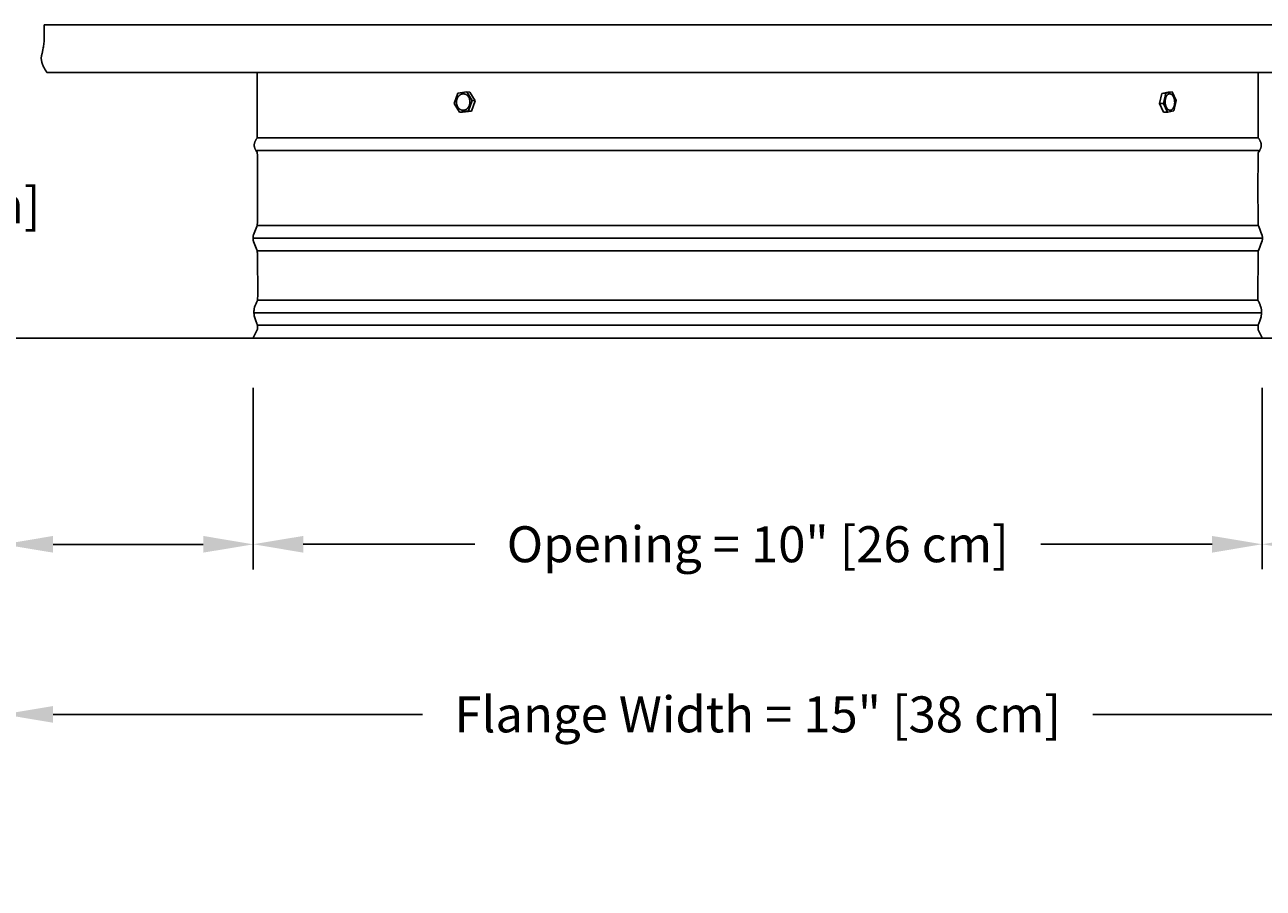
# Model space of a CAD drawing. Units: inches. Extents: x -26.1 to 50, y -5.6 to 10.9.
# Drawn here: x 27.7 to 40.1, y -5.6 to 3 of the extents above; entities that cross this region are included whole.
import ezdxf

# ---------------------------------------------------------------- set-up
doc = ezdxf.new("R2010")
doc.units = ezdxf.units.IN
doc.header["$MEASUREMENT"] = 0
doc.layers.add('Aura Vent', color=250, linetype='Continuous')
doc.layers.add('Dimension (ANSI)', color=5, linetype='Continuous')
doc.styles.add('Arial', font='arial.ttf')
doc.dimstyles.new('Dimensions', dxfattribs={"dimtxt": 0.089844, "dimasz": 0.125, "dimexe": 0.0625, "dimexo": 0.125, "dimgap": 0.09, "dimtad": 0, "dimtih": 1, "dimtoh": 1, "dimzin": 0, "dimdsep": 46, "dimlunit": 5, "dimtxsty": 'Arial', "dimcen": 0, "dimadec": 0, "dimazin": 0, "dimtfac": 1, "dimtofl": 0, "dimtmove": 0, "dimatfit": 3, "dimfxl": 1, "dimfrac": 2, "dimtolj": 1, "dimtzin": 0, "dimarcsym": 0})

# ---------------------------------------------------------------- blocks, each defined once
blk = doc.blocks.new('*D58')
at = {"layer": 'Defpoints', "color": 0, "transparency": 16777216}
for p in [(27.486, -0.153), (29.986, -0.151), (29.986, -2.213)]:
    blk.add_point(p, dxfattribs=at)
at = {"layer": 'Dimension (ANSI)', "color": 0, "lineweight": -2, "transparency": 16777216}
for p, q in [((27.486, -0.653), (27.486, -2.463)), ((29.986, -0.651), (29.986, -2.463)), ((27.486, -2.213), (26.986, -2.213)), ((29.486, -2.213), (27.986, -2.213))]:
    blk.add_line(p, q, dxfattribs=at)
at = {"layer": 'Dimension (ANSI)', "color": 0, "transparency": 16777216}
for points in [[(27.986, -2.129), (27.986, -2.296), (27.486, -2.213)], [(29.486, -2.129), (29.486, -2.296), (29.986, -2.213)]]:
    blk.add_solid(points, dxfattribs=at)
at = {"layer": 'Dimension (ANSI)', "color": 0, "transparency": 16777216, "insert": (24.028, -2.213), "char_height": 0.35938, "attachment_point": 5, "style": 'Arial'}
blk.add_mtext('\\A1;Flashing = 2 1/2" [6 cm]', dxfattribs=at)
blk = doc.blocks.new('*D59')
at = {"layer": 'Defpoints', "color": 0, "transparency": 16777216}
for p in [(40.087, 7.846), (44.641, 7.846), (40.029, 1.847)]:
    blk.add_point(p, dxfattribs=at)
at = {"layer": 'Dimension (ANSI)', "color": 0, "lineweight": -2, "transparency": 16777216}
for p, q in [((40.587, 7.846), (44.891, 7.846)), ((44.641, 7.346), (44.641, 5.736)), ((44.641, 2.347), (44.641, 3.957)), ((40.529, 1.847), (44.891, 1.847))]:
    blk.add_line(p, q, dxfattribs=at)
at = {"layer": 'Dimension (ANSI)', "color": 0, "transparency": 16777216}
for points in [[(44.557, 7.346), (44.724, 7.346), (44.641, 7.846)], [(44.557, 2.347), (44.724, 2.347), (44.641, 1.847)]]:
    blk.add_solid(points, dxfattribs=at)
at = {"layer": 'Dimension (ANSI)', "color": 0, "transparency": 16777216, "insert": (44.641, 4.847), "char_height": 0.35938, "attachment_point": 5, "style": 'Arial'}
blk.add_mtext('\\A1;Head Height\\P6" [15 cm]', dxfattribs=at)
blk = doc.blocks.new('*D60')
at = {"layer": 'Defpoints', "color": 0, "transparency": 16777216}
for p in [(40.029, 1.847), (42.569, -0.153), (44.641, -0.153)]:
    blk.add_point(p, dxfattribs=at)
at = {"layer": 'Dimension (ANSI)', "color": 0, "lineweight": -2, "transparency": 16777216}
for p, q in [((44.641, 2.347), (44.641, 2.847)), ((40.529, 1.847), (44.891, 1.847)), ((43.069, -0.153), (44.891, -0.153)), ((44.641, -0.653), (44.641, -1.153))]:
    blk.add_line(p, q, dxfattribs=at)
at = {"layer": 'Dimension (ANSI)', "color": 0, "transparency": 16777216}
for points in [[(44.557, 2.347), (44.724, 2.347), (44.641, 1.847)], [(44.557, -0.653), (44.724, -0.653), (44.641, -0.153)]]:
    blk.add_solid(points, dxfattribs=at)
at = {"layer": 'Dimension (ANSI)', "color": 0, "transparency": 16777216, "insert": (44.641, 0.847), "char_height": 0.35938, "attachment_point": 5, "style": 'Arial'}
blk.add_mtext('\\A1;Collar Height\\P2" [5 cm]', dxfattribs=at)
blk = doc.blocks.new('*D62')
at = {"layer": 'Defpoints', "color": 0, "transparency": 16777216}
for p in [(40.069, -0.151), (42.569, -0.153), (40.069, -2.212)]:
    blk.add_point(p, dxfattribs=at)
at = {"layer": 'Dimension (ANSI)', "color": 0, "lineweight": -2, "transparency": 16777216}
for p, q in [((40.069, -0.651), (40.069, -2.462)), ((42.569, -0.653), (42.569, -2.462)), ((40.569, -2.212), (42.069, -2.212)), ((42.569, -2.212), (43.069, -2.212))]:
    blk.add_line(p, q, dxfattribs=at)
at = {"layer": 'Dimension (ANSI)', "color": 0, "transparency": 16777216}
for points in [[(40.569, -2.129), (40.569, -2.296), (40.069, -2.212)], [(42.069, -2.129), (42.069, -2.296), (42.569, -2.212)]]:
    blk.add_solid(points, dxfattribs=at)
at = {"layer": 'Dimension (ANSI)', "color": 0, "transparency": 16777216, "insert": (46.028, -2.212), "char_height": 0.35938, "attachment_point": 5, "style": 'Arial'}
blk.add_mtext('\\A1;Flashing = 2 1/2" [6 cm]', dxfattribs=at)
blk = doc.blocks.new('*D63')
at = {"layer": 'Defpoints', "color": 0, "transparency": 16777216}
for p in [(29.986, -0.151), (40.069, -0.151), (40.069, -2.212)]:
    blk.add_point(p, dxfattribs=at)
at = {"layer": 'Dimension (ANSI)', "color": 0, "lineweight": -2, "transparency": 16777216}
for p, q in [((29.986, -0.651), (29.986, -2.462)), ((40.069, -0.651), (40.069, -2.462)), ((30.486, -2.212), (32.2, -2.212)), ((39.569, -2.212), (37.856, -2.212))]:
    blk.add_line(p, q, dxfattribs=at)
at = {"layer": 'Dimension (ANSI)', "color": 0, "transparency": 16777216}
for points in [[(30.486, -2.129), (30.486, -2.296), (29.986, -2.212)], [(39.569, -2.129), (39.569, -2.296), (40.069, -2.212)]]:
    blk.add_solid(points, dxfattribs=at)
at = {"layer": 'Dimension (ANSI)', "color": 0, "transparency": 16777216, "insert": (35.028, -2.212), "char_height": 0.35938, "width": 5.21703, "attachment_point": 5, "style": 'Arial'}
blk.add_mtext('\\A1;Opening = 10" [26 cm]', dxfattribs=at)
blk = doc.blocks.new('*D64')
at = {"layer": 'Defpoints', "color": 0, "transparency": 16777216}
for p in [(27.486, -0.153), (42.569, -0.153), (42.569, -3.911)]:
    blk.add_point(p, dxfattribs=at)
at = {"layer": 'Dimension (ANSI)', "color": 0, "lineweight": -2, "transparency": 16777216}
for p, q in [((27.486, -0.653), (27.486, -4.161)), ((42.569, -0.653), (42.569, -4.161)), ((27.986, -3.911), (31.679, -3.911)), ((42.069, -3.911), (38.377, -3.911))]:
    blk.add_line(p, q, dxfattribs=at)
at = {"layer": 'Dimension (ANSI)', "color": 0, "transparency": 16777216}
for points in [[(27.986, -3.828), (27.986, -3.995), (27.486, -3.911)], [(42.069, -3.828), (42.069, -3.995), (42.569, -3.911)]]:
    blk.add_solid(points, dxfattribs=at)
at = {"layer": 'Dimension (ANSI)', "color": 0, "transparency": 16777216, "insert": (35.028, -3.911), "char_height": 0.35938, "attachment_point": 5, "style": 'Arial'}
blk.add_mtext('\\A1;Flange Width = 15" [38 cm]', dxfattribs=at)
blk = doc.blocks.new('*D65')
at = {"layer": 'Defpoints', "color": 0, "transparency": 16777216}
for p in [(27.923, 2.499), (25.031, -0.153), (27.486, -0.153)]:
    blk.add_point(p, dxfattribs=at)
at = {"layer": 'Dimension (ANSI)', "color": 0, "lineweight": -2, "transparency": 16777216}
for p, q in [((27.423, 2.499), (24.781, 2.499)), ((25.031, 1.999), (25.031, 1.766)), ((25.031, 0.347), (25.031, 0.58)), ((26.986, -0.153), (24.781, -0.153))]:
    blk.add_line(p, q, dxfattribs=at)
at = {"layer": 'Dimension (ANSI)', "color": 0, "transparency": 16777216}
for points in [[(24.947, 1.999), (25.114, 1.999), (25.031, 2.499)], [(24.947, 0.347), (25.114, 0.347), (25.031, -0.153)]]:
    blk.add_solid(points, dxfattribs=at)
at = {"layer": 'Dimension (ANSI)', "color": 0, "transparency": 16777216, "insert": (25.031, 1.173), "char_height": 0.35938, "attachment_point": 5, "style": 'Arial'}
blk.add_mtext('\\A1;Clearance = 2 3/4" [7 cm]', dxfattribs=at)

msp = doc.modelspace()

# ---------------------------------------------------------------- linework, layer by layer
at = {"layer": 'Aura Vent'}
for points in [[(27.896, 2.819), (27.898, 2.976)], [(42.198, 2.976), (42.198, 2.976), (42.197, 2.976), (42.195, 2.976), (42.184, 2.976), (42.141, 2.976), (42.041, 2.976), (41.362, 2.976), (38.648, 2.976), (27.898, 2.976)], [(27.924, 2.499), (27.915, 2.514), (27.907, 2.527), (27.9, 2.54), (27.893, 2.552), (27.891, 2.558), (27.888, 2.563), (27.885, 2.569), (27.883, 2.574), (27.881, 2.579), (27.879, 2.584), (27.877, 2.589), (27.876, 2.594), (27.874, 2.599), (27.873, 2.603), (27.872, 2.608), (27.871, 2.612), (27.87, 2.616), (27.869, 2.621), (27.869, 2.625), (27.869, 2.629), (27.868, 2.633), (27.868, 2.637), (27.868, 2.641), (27.868, 2.645), (27.868, 2.648), (27.868, 2.652), (27.869, 2.656), (27.869, 2.66), (27.87, 2.664), (27.87, 2.668), (27.872, 2.675), (27.873, 2.683), (27.875, 2.691), (27.883, 2.725), (27.887, 2.745), (27.889, 2.756), (27.891, 2.767), (27.892, 2.779), (27.894, 2.792), (27.895, 2.805), (27.896, 2.819)], [(42.171, 2.499), (27.924, 2.499)], [(30.026, 1.847), (30.026, 2.499)], [(40.03, 2.499), (40.03, 1.847)], [(31.995, 2.191), (32.032, 2.293)], [(32.032, 2.293), (32.121, 2.307)], [(32.121, 2.307), (32.174, 2.219)], [(32.121, 2.307), (32.15, 2.305)], [(32.15, 2.305), (32.203, 2.217)], [(39.043, 2.189), (39.066, 2.291)], [(39.066, 2.291), (39.129, 2.305)], [(39.107, 2.293), (39.066, 2.291)], [(39.084, 2.191), (39.107, 2.293)], [(39.107, 2.293), (39.17, 2.307)], [(39.17, 2.307), (39.129, 2.305)], [(39.17, 2.307), (39.21, 2.219)], [(32.048, 2.103), (31.995, 2.191)], [(32.138, 2.117), (32.048, 2.103)], [(32.167, 2.115), (32.077, 2.102)], [(32.174, 2.219), (32.138, 2.117)], [(32.138, 2.117), (32.167, 2.115)], [(32.203, 2.217), (32.167, 2.115)], [(32.174, 2.219), (32.203, 2.217)], [(39.084, 2.191), (39.043, 2.189)], [(39.084, 2.102), (39.043, 2.189)], [(39.124, 2.103), (39.084, 2.191)], [(39.188, 2.117), (39.125, 2.103)], [(39.21, 2.219), (39.188, 2.117)], [(32.048, 2.103), (32.077, 2.102)], [(39.124, 2.103), (39.084, 2.102)], [(29.984, 0.845), (29.984, 0.848), (29.984, 0.85), (29.984, 0.852), (29.984, 0.854), (29.985, 0.856), (29.985, 0.859), (29.985, 0.861), (29.985, 0.863), (29.986, 0.865), (29.986, 0.867), (29.987, 0.869), (29.987, 0.872), (29.988, 0.874), (29.989, 0.876), (29.989, 0.878), (29.99, 0.88), (30.022, 0.962), (30.023, 0.964), (30.024, 0.966), (30.024, 0.968), (30.025, 0.971), (30.026, 0.974), (30.026, 0.976), (30.027, 0.98), (30.027, 0.983), (30.027, 0.987), (30.028, 0.992), (30.028, 1.003), (30.029, 1.033), (30.03, 1.345), (30.029, 1.652), (30.029, 1.667), (30.028, 1.679), (30.028, 1.684), (30.027, 1.689), (30.027, 1.692), (30.026, 1.696), (30.026, 1.697), (30.026, 1.698), (30.026, 1.7), (30.025, 1.701), (30.025, 1.702), (30.025, 1.703), (30.025, 1.704), (30.024, 1.705), (30.024, 1.705), (30.024, 1.706), (30.023, 1.707), (30.023, 1.708), (30.022, 1.708), (30.022, 1.709), (30.012, 1.725), (30.01, 1.728), (30.008, 1.731), (30.007, 1.734), (30.005, 1.737), (30.004, 1.739), (30.003, 1.74), (30.003, 1.742), (30.002, 1.744), (30.001, 1.746), (30.001, 1.748), (30, 1.75), (30, 1.752), (29.999, 1.753), (29.999, 1.755), (29.998, 1.758), (29.998, 1.76), (29.997, 1.762), (29.997, 1.764), (29.997, 1.766), (29.997, 1.768), (29.997, 1.771), (29.997, 1.773), (29.997, 1.775), (29.997, 1.778), (29.997, 1.78), (29.997, 1.782), (29.997, 1.785), (29.998, 1.788), (29.998, 1.79), (29.999, 1.793), (30, 1.795), (30, 1.798), (30.001, 1.801), (30.002, 1.804), (30.003, 1.807), (30.004, 1.809), (30.005, 1.812), (30.007, 1.815), (30.008, 1.818), (30.01, 1.821), (30.011, 1.824), (30.013, 1.828), (30.015, 1.831), (30.017, 1.834), (30.019, 1.837), (30.022, 1.841), (30.024, 1.844), (30.026, 1.847)], [(40.03, 1.847), (30.026, 1.847)], [(40.073, 0.845), (40.073, 0.848), (40.073, 0.85), (40.073, 0.852), (40.073, 0.854), (40.072, 0.856), (40.072, 0.859), (40.072, 0.861), (40.071, 0.863), (40.071, 0.865), (40.071, 0.867), (40.07, 0.869), (40.07, 0.872), (40.069, 0.874), (40.068, 0.876), (40.068, 0.878), (40.067, 0.88), (40.035, 0.962), (40.034, 0.964), (40.033, 0.966), (40.033, 0.968), (40.032, 0.971), (40.031, 0.974), (40.031, 0.976), (40.03, 0.98), (40.03, 0.983), (40.03, 0.987), (40.029, 0.992), (40.029, 1.003), (40.028, 1.033), (40.027, 1.345), (40.028, 1.652), (40.028, 1.667), (40.029, 1.679), (40.029, 1.684), (40.03, 1.689), (40.03, 1.692), (40.03, 1.696), (40.031, 1.697), (40.031, 1.698), (40.031, 1.7), (40.032, 1.701), (40.032, 1.702), (40.032, 1.703), (40.032, 1.704), (40.033, 1.705), (40.033, 1.705), (40.033, 1.706), (40.034, 1.707), (40.034, 1.708), (40.035, 1.708), (40.035, 1.709), (40.045, 1.725), (40.047, 1.728), (40.049, 1.731), (40.05, 1.734), (40.052, 1.737), (40.053, 1.739), (40.053, 1.74), (40.054, 1.742), (40.055, 1.744), (40.056, 1.746), (40.056, 1.748), (40.057, 1.75), (40.057, 1.752), (40.058, 1.753), (40.058, 1.755), (40.059, 1.758), (40.059, 1.76), (40.059, 1.762), (40.06, 1.764), (40.06, 1.766), (40.06, 1.768), (40.06, 1.771), (40.06, 1.773), (40.06, 1.775), (40.06, 1.778), (40.06, 1.78), (40.06, 1.782), (40.059, 1.785), (40.059, 1.788), (40.059, 1.79), (40.058, 1.793), (40.057, 1.795), (40.057, 1.798), (40.056, 1.801), (40.055, 1.804), (40.054, 1.807), (40.053, 1.809), (40.051, 1.812), (40.05, 1.815), (40.049, 1.818), (40.047, 1.821), (40.045, 1.824), (40.044, 1.828), (40.042, 1.831), (40.04, 1.834), (40.038, 1.837), (40.035, 1.841), (40.033, 1.844), (40.03, 1.847)], [(30.025, 1.72), (40.032, 1.72)], [(30.025, 0.97), (40.032, 0.97)], [(29.984, 0.845), (40.073, 0.845)], [(29.986, -0.151), (30.027, -0.069), (30.027, -0.068), (30.028, -0.067), (30.028, -0.067), (30.028, -0.067), (30.028, -0.066), (30.028, -0.066), (30.028, -0.066), (30.028, -0.066), (30.028, -0.066), (30.028, -0.066), (30.028, -0.065), (30.028, -0.065), (30.028, -0.065), (30.028, -0.065), (30.028, -0.064), (30.028, -0.064), (30.028, -0.064), (30.028, -0.062), (30.028, -0.057), (30.028, -0.034), (30.028, -0.032), (30.028, -0.03), (30.028, -0.029), (30.028, -0.027), (30.028, -0.025), (30.027, -0.024), (30.027, -0.022), (30.027, -0.02), (30.026, -0.019), (30.026, -0.017), (30.025, -0.016), (30.025, -0.014), (30.024, -0.013), (30.023, -0.011), (30.023, -0.01), (30.022, -0.008), (30.018, 0.002), (30.015, 0.011), (30.011, 0.021), (30.008, 0.031), (30.005, 0.041), (30.002, 0.051), (29.999, 0.061), (29.997, 0.071), (29.996, 0.076), (29.995, 0.081), (29.994, 0.086), (29.994, 0.091), (29.993, 0.096), (29.993, 0.101), (29.993, 0.106), (29.993, 0.11), (29.993, 0.115), (29.993, 0.12), (29.994, 0.125), (29.994, 0.13), (29.995, 0.135), (29.996, 0.14), (29.997, 0.145), (29.998, 0.149), (30, 0.157), (30.003, 0.165), (30.006, 0.172), (30.008, 0.18), (30.012, 0.187), (30.015, 0.194), (30.018, 0.202), (30.022, 0.209), (30.023, 0.211), (30.024, 0.213), (30.025, 0.215), (30.026, 0.217), (30.027, 0.22), (30.028, 0.222), (30.029, 0.224), (30.03, 0.226), (30.031, 0.286), (30.029, 0.657), (30.028, 0.688), (30.028, 0.699), (30.027, 0.704), (30.027, 0.708), (30.027, 0.711), (30.026, 0.714), (30.026, 0.717), (30.025, 0.72), (30.024, 0.723), (30.024, 0.725), (30.023, 0.727), (30.022, 0.729), (29.99, 0.811), (29.989, 0.813), (29.989, 0.815), (29.988, 0.817), (29.987, 0.819), (29.987, 0.822), (29.986, 0.824), (29.986, 0.826), (29.985, 0.828), (29.985, 0.83), (29.985, 0.832), (29.985, 0.834), (29.984, 0.837), (29.984, 0.839), (29.984, 0.841), (29.984, 0.843), (29.984, 0.845)], [(40.071, -0.151), (40.03, -0.069), (40.029, -0.068), (40.029, -0.067), (40.029, -0.067), (40.029, -0.067), (40.029, -0.066), (40.029, -0.066), (40.029, -0.066), (40.029, -0.066), (40.029, -0.066), (40.029, -0.066), (40.029, -0.065), (40.029, -0.065), (40.029, -0.065), (40.029, -0.065), (40.029, -0.064), (40.029, -0.064), (40.029, -0.064), (40.028, -0.062), (40.028, -0.057), (40.028, -0.034), (40.029, -0.032), (40.029, -0.03), (40.029, -0.029), (40.029, -0.027), (40.029, -0.025), (40.029, -0.024), (40.03, -0.022), (40.03, -0.02), (40.031, -0.019), (40.031, -0.017), (40.032, -0.016), (40.032, -0.014), (40.033, -0.013), (40.034, -0.011), (40.034, -0.01), (40.035, -0.008), (40.039, 0.002), (40.042, 0.011), (40.046, 0.021), (40.049, 0.031), (40.052, 0.041), (40.055, 0.051), (40.058, 0.061), (40.06, 0.071), (40.061, 0.076), (40.062, 0.081), (40.063, 0.086), (40.063, 0.091), (40.064, 0.096), (40.064, 0.101), (40.064, 0.106), (40.064, 0.11), (40.064, 0.115), (40.064, 0.12), (40.063, 0.125), (40.063, 0.13), (40.062, 0.135), (40.061, 0.14), (40.06, 0.145), (40.059, 0.149), (40.057, 0.157), (40.054, 0.165), (40.051, 0.172), (40.048, 0.18), (40.045, 0.187), (40.042, 0.194), (40.039, 0.202), (40.035, 0.209), (40.034, 0.211), (40.033, 0.213), (40.032, 0.215), (40.031, 0.217), (40.03, 0.22), (40.029, 0.222), (40.028, 0.224), (40.027, 0.226), (40.026, 0.286), (40.028, 0.657), (40.029, 0.688), (40.029, 0.699), (40.03, 0.704), (40.03, 0.708), (40.03, 0.711), (40.031, 0.714), (40.031, 0.717), (40.032, 0.72), (40.033, 0.723), (40.033, 0.725), (40.034, 0.727), (40.035, 0.729), (40.067, 0.811), (40.068, 0.813), (40.068, 0.815), (40.069, 0.817), (40.07, 0.819), (40.07, 0.822), (40.071, 0.824), (40.071, 0.826), (40.071, 0.828), (40.072, 0.83), (40.072, 0.832), (40.072, 0.834), (40.073, 0.837), (40.073, 0.839), (40.073, 0.841), (40.073, 0.843), (40.073, 0.845)], [(30.025, 0.72), (40.032, 0.72)], [(40.028, 0.225), (30.029, 0.225)], [(40.064, 0.1), (29.993, 0.1)], [(40.029, -0.025), (30.028, -0.025)]]:
    msp.add_lwpolyline(points, dxfattribs=at)
for points in [[(32.019, 2.185), (32.019, 2.187), (32.019, 2.189), (32.019, 2.191), (32.018, 2.192), (32.018, 2.194), (32.018, 2.196), (32.018, 2.198), (32.018, 2.2), (32.018, 2.202), (32.018, 2.204), (32.018, 2.206), (32.018, 2.208), (32.018, 2.21), (32.018, 2.212), (32.018, 2.214), (32.019, 2.216), (32.019, 2.218), (32.019, 2.22), (32.02, 2.222), (32.02, 2.224), (32.02, 2.226), (32.021, 2.228), (32.022, 2.23), (32.022, 2.232), (32.023, 2.234), (32.023, 2.236), (32.024, 2.238), (32.025, 2.24), (32.026, 2.242), (32.026, 2.244), (32.027, 2.245), (32.028, 2.247), (32.029, 2.249), (32.03, 2.251), (32.031, 2.253), (32.032, 2.254), (32.033, 2.256), (32.034, 2.258), (32.036, 2.259), (32.037, 2.261), (32.038, 2.262), (32.039, 2.264), (32.04, 2.265), (32.042, 2.267), (32.043, 2.268), (32.044, 2.269), (32.046, 2.27), (32.047, 2.272), (32.048, 2.273), (32.05, 2.274), (32.051, 2.275), (32.053, 2.276), (32.054, 2.277), (32.056, 2.278), (32.057, 2.279), (32.058, 2.279), (32.06, 2.28), (32.061, 2.281), (32.063, 2.282), (32.064, 2.282), (32.066, 2.283), (32.067, 2.283), (32.069, 2.284), (32.07, 2.284), (32.072, 2.285), (32.073, 2.285), (32.075, 2.285), (32.076, 2.286), (32.078, 2.286), (32.079, 2.286), (32.081, 2.286), (32.082, 2.287), (32.084, 2.287), (32.085, 2.287), (32.087, 2.287), (32.089, 2.287), (32.09, 2.287), (32.092, 2.286), (32.094, 2.286), (32.095, 2.286), (32.097, 2.286), (32.099, 2.285), (32.1, 2.285), (32.102, 2.284), (32.103, 2.284), (32.105, 2.283), (32.107, 2.283), (32.108, 2.282), (32.11, 2.281), (32.111, 2.281), (32.113, 2.28), (32.115, 2.279), (32.116, 2.278), (32.118, 2.277), (32.119, 2.276), (32.121, 2.275), (32.122, 2.274), (32.124, 2.272), (32.125, 2.271), (32.126, 2.27), (32.128, 2.269), (32.129, 2.267), (32.13, 2.266), (32.131, 2.265), (32.133, 2.263), (32.134, 2.262), (32.135, 2.26), (32.136, 2.259), (32.137, 2.257), (32.138, 2.255), (32.139, 2.254), (32.14, 2.252), (32.141, 2.25), (32.142, 2.249), (32.143, 2.247), (32.144, 2.245), (32.144, 2.244), (32.145, 2.242), (32.146, 2.24), (32.146, 2.238), (32.147, 2.237), (32.148, 2.235), (32.148, 2.233), (32.149, 2.231), (32.149, 2.229), (32.149, 2.228), (32.15, 2.226), (32.15, 2.224), (32.15, 2.222), (32.151, 2.221), (32.151, 2.219), (32.151, 2.217), (32.151, 2.215), (32.152, 2.213), (32.152, 2.211), (32.152, 2.209), (32.152, 2.207), (32.152, 2.205), (32.152, 2.203), (32.152, 2.201), (32.152, 2.199), (32.151, 2.197), (32.151, 2.195), (32.151, 2.193), (32.151, 2.191), (32.15, 2.189), (32.15, 2.187), (32.15, 2.185), (32.149, 2.183), (32.149, 2.181), (32.148, 2.179), (32.148, 2.177), (32.147, 2.175), (32.146, 2.173), (32.146, 2.171), (32.145, 2.17), (32.144, 2.168), (32.143, 2.166), (32.142, 2.164), (32.141, 2.162), (32.14, 2.16), (32.14, 2.158), (32.138, 2.157), (32.137, 2.155), (32.136, 2.153), (32.135, 2.152), (32.134, 2.15), (32.133, 2.149), (32.132, 2.147), (32.13, 2.146), (32.129, 2.144), (32.128, 2.143), (32.127, 2.141), (32.125, 2.14), (32.124, 2.139), (32.123, 2.138), (32.121, 2.137), (32.12, 2.135), (32.118, 2.134), (32.117, 2.133), (32.116, 2.132), (32.114, 2.131), (32.113, 2.131), (32.111, 2.13), (32.11, 2.129), (32.108, 2.128), (32.107, 2.128), (32.105, 2.127), (32.104, 2.126), (32.102, 2.126), (32.101, 2.125), (32.1, 2.125), (32.098, 2.125), (32.097, 2.124), (32.095, 2.124), (32.094, 2.124), (32.092, 2.123), (32.091, 2.123), (32.089, 2.123), (32.087, 2.123), (32.086, 2.123), (32.084, 2.123), (32.083, 2.123), (32.081, 2.123), (32.079, 2.123), (32.078, 2.123), (32.076, 2.123), (32.074, 2.123), (32.073, 2.124), (32.071, 2.124), (32.07, 2.124), (32.068, 2.125), (32.066, 2.125), (32.065, 2.126), (32.063, 2.127), (32.061, 2.127), (32.06, 2.128), (32.058, 2.129), (32.057, 2.13), (32.055, 2.131), (32.054, 2.131), (32.052, 2.132), (32.051, 2.133), (32.049, 2.135), (32.048, 2.136), (32.046, 2.137), (32.045, 2.138), (32.043, 2.139), (32.042, 2.141), (32.041, 2.142), (32.039, 2.143), (32.038, 2.145), (32.037, 2.146), (32.036, 2.148), (32.035, 2.149), (32.034, 2.151), (32.032, 2.152), (32.031, 2.154), (32.03, 2.156), (32.029, 2.157), (32.029, 2.159), (32.028, 2.161), (32.027, 2.162), (32.026, 2.164), (32.025, 2.166), (32.025, 2.168), (32.024, 2.169), (32.023, 2.171), (32.023, 2.173), (32.022, 2.175), (32.022, 2.176), (32.021, 2.178), (32.021, 2.18), (32.02, 2.182), (32.02, 2.183)], [(39.101, 2.185), (39.101, 2.189), (39.1, 2.192), (39.1, 2.196), (39.1, 2.2), (39.1, 2.204), (39.1, 2.208), (39.1, 2.212), (39.1, 2.216), (39.1, 2.22), (39.101, 2.224), (39.101, 2.228), (39.102, 2.232), (39.103, 2.236), (39.104, 2.24), (39.104, 2.242), (39.105, 2.244), (39.105, 2.245), (39.106, 2.247), (39.106, 2.249), (39.107, 2.251), (39.108, 2.253), (39.108, 2.254), (39.109, 2.256), (39.11, 2.258), (39.111, 2.259), (39.111, 2.261), (39.112, 2.262), (39.113, 2.264), (39.114, 2.265), (39.115, 2.267), (39.116, 2.268), (39.116, 2.269), (39.117, 2.27), (39.118, 2.272), (39.119, 2.273), (39.12, 2.274), (39.121, 2.275), (39.122, 2.276), (39.123, 2.277), (39.124, 2.278), (39.125, 2.279), (39.126, 2.279), (39.127, 2.28), (39.128, 2.281), (39.129, 2.282), (39.13, 2.282), (39.131, 2.283), (39.132, 2.283), (39.133, 2.284), (39.134, 2.284), (39.135, 2.285), (39.135, 2.285), (39.136, 2.285), (39.136, 2.285), (39.137, 2.285), (39.137, 2.285), (39.138, 2.286), (39.138, 2.286), (39.139, 2.286), (39.139, 2.286), (39.14, 2.286), (39.141, 2.286), (39.141, 2.286), (39.142, 2.286), (39.142, 2.287), (39.143, 2.287), (39.143, 2.287), (39.144, 2.287), (39.144, 2.287), (39.145, 2.287), (39.146, 2.287), (39.146, 2.287), (39.147, 2.287), (39.147, 2.287), (39.148, 2.287), (39.148, 2.287), (39.149, 2.286), (39.15, 2.286), (39.15, 2.286), (39.151, 2.286), (39.151, 2.286), (39.152, 2.286), (39.153, 2.286), (39.153, 2.286), (39.154, 2.285), (39.154, 2.285), (39.155, 2.285), (39.156, 2.285), (39.156, 2.285), (39.157, 2.284), (39.157, 2.284), (39.158, 2.284), (39.158, 2.284), (39.159, 2.283), (39.16, 2.283), (39.16, 2.283), (39.161, 2.282), (39.161, 2.282), (39.162, 2.282), (39.163, 2.281), (39.164, 2.281), (39.165, 2.28), (39.166, 2.279), (39.167, 2.278), (39.168, 2.277), (39.169, 2.276), (39.17, 2.275), (39.171, 2.274), (39.172, 2.272), (39.173, 2.271), (39.174, 2.27), (39.175, 2.269), (39.176, 2.267), (39.177, 2.266), (39.178, 2.265), (39.179, 2.263), (39.18, 2.262), (39.181, 2.26), (39.182, 2.259), (39.183, 2.257), (39.183, 2.255), (39.184, 2.254), (39.185, 2.252), (39.186, 2.25), (39.186, 2.249), (39.188, 2.245), (39.189, 2.242), (39.19, 2.238), (39.191, 2.235), (39.192, 2.231), (39.192, 2.228), (39.193, 2.224), (39.193, 2.221), (39.194, 2.217), (39.194, 2.213), (39.194, 2.209), (39.195, 2.205), (39.195, 2.201), (39.195, 2.197), (39.194, 2.193), (39.194, 2.189), (39.194, 2.185), (39.193, 2.181), (39.192, 2.177), (39.192, 2.173), (39.191, 2.17), (39.19, 2.168), (39.19, 2.166), (39.189, 2.164), (39.189, 2.162), (39.188, 2.16), (39.187, 2.158), (39.187, 2.157), (39.186, 2.155), (39.185, 2.153), (39.184, 2.152), (39.184, 2.15), (39.183, 2.149), (39.182, 2.147), (39.181, 2.146), (39.18, 2.144), (39.18, 2.143), (39.179, 2.141), (39.178, 2.14), (39.177, 2.139), (39.176, 2.138), (39.175, 2.137), (39.174, 2.135), (39.173, 2.134), (39.172, 2.133), (39.171, 2.132), (39.17, 2.131), (39.169, 2.131), (39.168, 2.13), (39.167, 2.129), (39.166, 2.128), (39.165, 2.128), (39.164, 2.127), (39.163, 2.126), (39.162, 2.126), (39.161, 2.125), (39.16, 2.125), (39.16, 2.125), (39.159, 2.125), (39.158, 2.124), (39.158, 2.124), (39.157, 2.124), (39.157, 2.124), (39.156, 2.124), (39.156, 2.124), (39.155, 2.123), (39.155, 2.123), (39.154, 2.123), (39.154, 2.123), (39.153, 2.123), (39.153, 2.123), (39.152, 2.123), (39.151, 2.123), (39.151, 2.123), (39.15, 2.123), (39.15, 2.123), (39.149, 2.123), (39.149, 2.123), (39.148, 2.123), (39.148, 2.123), (39.147, 2.123), (39.146, 2.123), (39.146, 2.123), (39.145, 2.123), (39.145, 2.123), (39.144, 2.123), (39.143, 2.123), (39.143, 2.123), (39.142, 2.123), (39.142, 2.124), (39.141, 2.124), (39.141, 2.124), (39.14, 2.124), (39.139, 2.124), (39.139, 2.124), (39.138, 2.125), (39.138, 2.125), (39.137, 2.125), (39.136, 2.125), (39.136, 2.126), (39.135, 2.126), (39.135, 2.126), (39.134, 2.127), (39.134, 2.127), (39.133, 2.127), (39.132, 2.128), (39.132, 2.128), (39.131, 2.129), (39.129, 2.13), (39.128, 2.131), (39.127, 2.131), (39.126, 2.132), (39.125, 2.133), (39.124, 2.135), (39.123, 2.136), (39.122, 2.137), (39.121, 2.138), (39.12, 2.139), (39.119, 2.141), (39.118, 2.142), (39.117, 2.143), (39.116, 2.145), (39.115, 2.146), (39.114, 2.148), (39.113, 2.149), (39.112, 2.151), (39.112, 2.152), (39.111, 2.154), (39.11, 2.156), (39.109, 2.157), (39.109, 2.159), (39.108, 2.161), (39.107, 2.164), (39.106, 2.168), (39.105, 2.171), (39.104, 2.175), (39.103, 2.178), (39.102, 2.182)], [(42.571, -0.153), (27.487, -0.153), (27.487, -0.155), (42.571, -0.155)]]:
    msp.add_lwpolyline(points, close=True, dxfattribs=at)

# ---------------------------------------------------------------- dimensions: what is measured, and where the dimension line sits
at = {"layer": 'Dimension (ANSI)', "color": 5}
for base, p2, text, picture, middle in [((44.641, 7.846), (40.087, 7.846), 'Head Height\\P<>', '*D59', (44.641, 4.847)), ((44.641, -0.153), (42.569, -0.153), 'Collar Height\\P<>', '*D60', (44.641, 0.847))]:
    dim = msp.add_linear_dim(base=base, p1=(40.029, 1.847), p2=p2, angle=90, text=text, dimstyle='Dimensions', override={"dimpost": '"'}, dxfattribs=at)
    dim.commit()
    dim.dimension.update_dxf_attribs({"geometry": picture, "text_midpoint": middle})
for base, p1, p2, angle, text, picture, middle in [((25.031, -0.153), (27.923, 2.499), (27.486, -0.153), 90, 'Clearance = <>', '*D65', (25.031, 1.173)), ((40.069, -2.212), (42.569, -0.153), (40.069, -0.151), 180, 'Flashing = <>', '*D62', (46.028, -2.212))]:
    dim = msp.add_linear_dim(base=base, p1=p1, p2=p2, angle=angle, text=text, dimstyle='Dimensions', override={"dimpost": '"'}, dxfattribs=at)
    dim.commit()
    dim.dimension.update_dxf_attribs({"geometry": picture, "text_midpoint": middle, "dimtype": 160})
dim = msp.add_linear_dim(base=(29.986, -2.213), p1=(27.486, -0.153), p2=(29.986, -0.151), text='Flashing = <>', dimstyle='Dimensions', override={"dimpost": '"'}, dxfattribs=at)
dim.commit()
dim.dimension.update_dxf_attribs({"geometry": '*D58', "text_midpoint": (24.028, -2.213), "dimtype": 160})
for base, p1, p2, text, picture, middle in [((42.569, -3.911), (27.486, -0.153), (42.569, -0.153), 'Flange Width = <>', '*D64', (35.028, -3.911)), ((40.069, -2.212), (29.986, -0.151), (40.069, -0.151), 'Opening = <>', '*D63', (35.028, -2.212))]:
    dim = msp.add_linear_dim(base=base, p1=p1, p2=p2, text=text, dimstyle='Dimensions', override={"dimpost": '"'}, dxfattribs=at)
    dim.commit()
    dim.dimension.update_dxf_attribs({"geometry": picture, "text_midpoint": middle})

doc.saveas('drawing.dxf')
